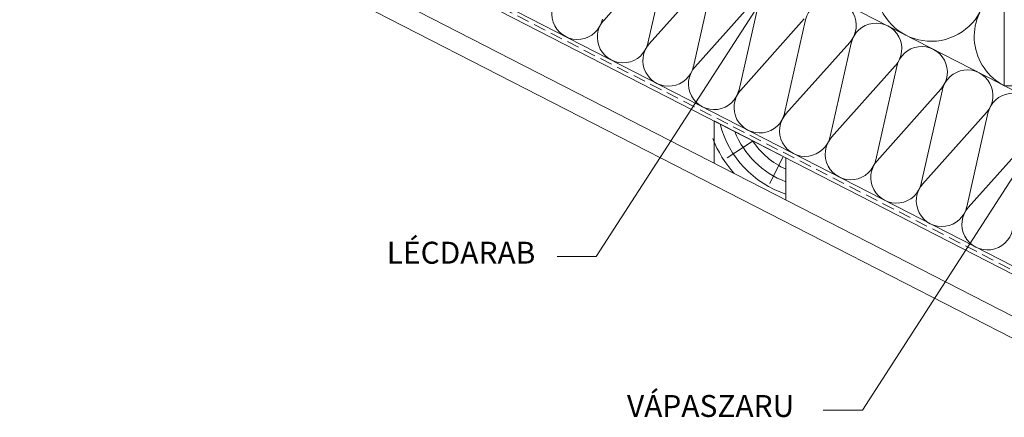
# Model space of a CAD drawing. Units: metres. Extents: x 24 to 301, y 96 to 286.
# Drawn here: x 97 to 160, y 144 to 170 of the extents above; entities that cross this region are included whole.
import ezdxf

# ---------------------------------------------------------------- set-up
doc = ezdxf.new("R2010")
doc.units = ezdxf.units.M
doc.header["$LTSCALE"] = 0.05
doc.linetypes.add('REJTETT2', pattern=[4.7625, 3.175, -1.5875])
doc.layers.get('0').update_dxf_attribs({"linetype": 'CONTINUOUS'})
doc.styles.get("Standard").update_dxf_attribs({"font": 'romans.shx'})

msp = doc.modelspace()

# ---------------------------------------------------------------- linework, layer by layer
at = {"linetype": 'Continuous', "lineweight": 18}
for p, q in [((97.463, 197.671), (165.298, 162.824)), ((97.463, 186.429), (165.298, 151.582)), ((160.298, 184.504), (160.298, 165.393)), ((97.463, 183.209), (165.298, 148.362)), ((97.463, 181.803), (165.298, 146.956)), ((160.298, 165.393), (170.298, 165.393)), ((141.783, 160.441), (141.783, 163.139)), ((141.783, 163.139), (146.355, 160.791)), ((146.355, 160.791), (146.355, 158.093))]:
    msp.add_line(p, q, dxfattribs=at)
at = {"linetype": 'Continuous', "lineweight": 9}
for p, q in [((134.259, 154.476), (155.669, 187.676)), ((97.463, 185.907), (165.298, 151.06)), ((151.238, 144.673), (164.931, 165.907)), ((134.259, 154.476), (131.758, 154.476)), ((151.238, 144.673), (148.737, 144.673))]:
    msp.add_line(p, q, dxfattribs=at)
at = {"linetype": 'REJTETT2', "lineweight": 18, "ltscale": 5}
msp.add_line((97.463, 186.168), (165.298, 151.321), dxfattribs=at)
at = {"linetype": 'Continuous', "lineweight": 5}
for p, q in [((134.733, 169.567), (138.804, 174.136)), ((134.733, 169.567), (138.804, 174.136)), ((137.554, 168.118), (138.897, 174.088)), ((137.554, 168.118), (138.897, 174.088)), ((137.641, 168.073), (141.712, 172.642)), ((140.461, 166.624), (141.804, 172.595)), ((140.548, 166.58), (144.62, 171.149)), ((143.369, 165.131), (144.712, 171.101)), ((143.456, 165.086), (147.527, 169.655)), ((146.277, 163.637), (147.62, 169.607)), ((146.364, 163.592), (150.435, 168.161)), ((149.185, 162.143), (150.528, 168.113)), ((149.272, 162.098), (153.343, 166.667)), ((152.093, 160.649), (153.436, 166.62)), ((152.18, 160.605), (156.251, 165.174)), ((152.18, 160.605), (156.251, 165.174)), ((155.001, 159.155), (156.344, 165.126)), ((155.001, 159.155), (156.344, 165.126)), ((155.088, 159.111), (159.159, 163.68)), ((157.908, 157.662), (159.251, 163.632)), ((157.908, 157.662), (159.251, 163.632)), ((157.995, 157.617), (162.067, 162.186)), ((144.264, 161.865), (142.612, 160.778)), ((146.191, 160.875), (145.339, 159.138))]:
    msp.add_line(p, q, dxfattribs=at)
for centre, radius, start, end in [((155.629, 171.762), 3.532, 130.32846, 355.29215), ((133.054, 169.983), 1.635, 137.84094, 347.77967), ((161.912, 168.534), 3.532, 130.32846, 242.8103), ((149.215, 169.248), 1.635, 318.29854, 167.32207), ((135.962, 168.489), 1.635, 137.84094, 347.77967), ((135.962, 168.489), 1.635, 137.84094, 347.77967), ((152.123, 167.755), 1.635, 318.29854, 167.32207), ((138.87, 166.996), 1.635, 137.84094, 347.77967), ((155.03, 166.261), 1.635, 318.29854, 167.32207), ((141.777, 165.502), 1.635, 137.84094, 347.77967), ((157.938, 164.767), 1.635, 318.29854, 167.32207), ((144.685, 164.008), 1.635, 137.84094, 347.77967), ((160.846, 163.273), 1.635, 318.29854, 167.32207), ((147.593, 162.514), 1.635, 137.84094, 347.77967), ((148.378, 164.574), 6.43, 194.65396, 251.66325), ((148.378, 164.574), 5.688, 201.76323, 249.1659), ((150.501, 161.021), 1.635, 137.84094, 347.77967), ((148.378, 164.574), 7.153, 200.93906, 222.06572), ((148.378, 164.574), 4.943, 213.01756, 245.8414), ((153.409, 159.527), 1.635, 137.84094, 347.77967), ((153.409, 159.527), 1.635, 137.84094, 347.77967), ((156.317, 158.033), 1.635, 137.84094, 347.77967), ((159.224, 156.539), 1.635, 137.84094, 347.77967)]:
    msp.add_arc(centre, radius, start, end, dxfattribs=at)

# ---------------------------------------------------------------- texts
at = {"linetype": 'Continuous', "lineweight": 15, "char_height": 1.4, "width": 16.6206, "attachment_point": 1}
for s, insert in [('LÉCDARAB', (120.887, 155.427)), ('VÁPASZARU', (136.218, 145.639))]:
    msp.add_mtext(s, dxfattribs=dict(at, insert=insert))

doc.saveas('drawing.dxf')
